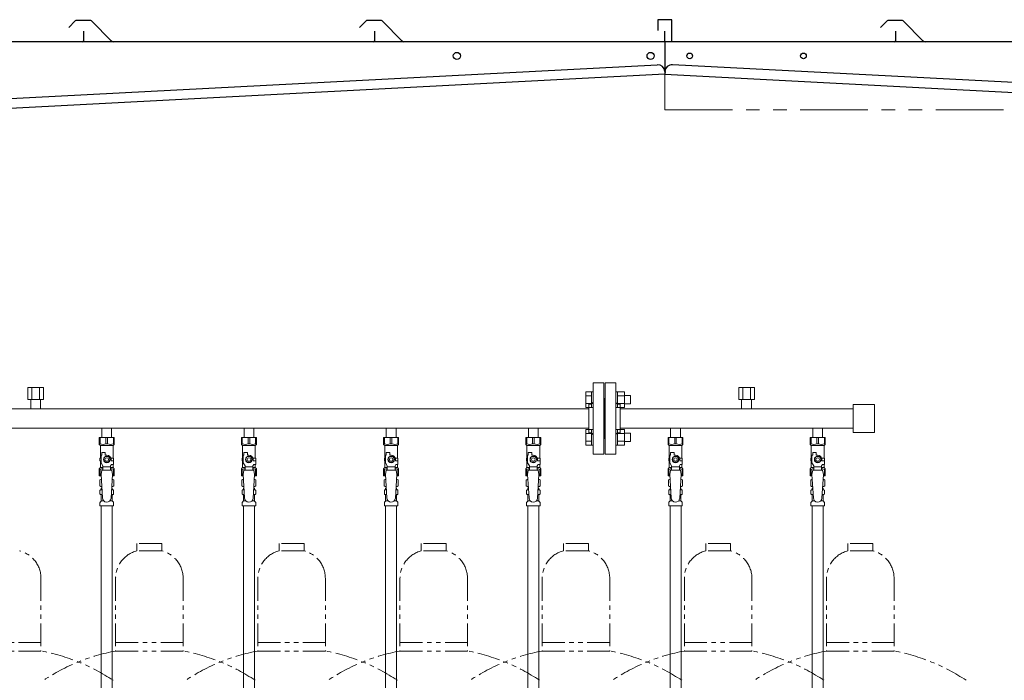
# Model space of a CAD drawing. Units: millimetres. Extents: x 4727 to 13613, y 7374 to 12431.
# Drawn here: x 8880 to 10265, y 8606 to 9535 of the extents above; entities that cross this region are included whole.
import ezdxf

# ---------------------------------------------------------------- set-up
doc = ezdxf.new("R2010")
doc.units = ezdxf.units.MM
doc.linetypes.add('PHANTOM', pattern=[63.5, 31.75, -6.35, 6.35, -6.35, 6.35, -6.35])
doc.linetypes.add('実線', pattern=[0])
for name, color, linetype in [('CSLAYER17', 7, 'Continuous'), ('NoLayerName_009', 7, 'Continuous'), ('NoLayerName_010', 7, 'Continuous'), ('ガス管', 7, 'Continuous')]:
    doc.layers.add(name, color=color, linetype=linetype)
doc.layers.add('ガス配管細', color=4, linetype='Continuous', lineweight=20)

msp = doc.modelspace()

# ---------------------------------------------------------------- linework, layer by layer
at = {"color": 7, "linetype": 'Continuous', "lineweight": 25}
for p, q in [((8958.2, 9533.1), (8949.1, 9524)), ((8979.1, 9533.9), (8960, 9533.9)), ((8980.9, 9533.1), (9009.1, 9504.9)), ((9367.2, 9533.1), (9358.1, 9524)), ((9388.1, 9533.9), (9369, 9533.9)), ((9389.9, 9533.1), (9418.1, 9504.9)), ((9797.5, 9534.9), (9777.5, 9534.9)), ((9777.5, 9534.9), (9777.5, 9519.9)), ((9797.5, 9503.9), (9797.5, 9534.9)), ((10100.2, 9533.1), (10091.1, 9524)), ((10121.1, 9533.9), (10102, 9533.9)), ((10122.9, 9533.1), (10151.1, 9504.9)), ((8970.5, 9503.9), (8970.5, 9518.9)), ((9379.5, 9503.9), (9379.5, 9518.9)), ((9787.5, 9503.9), (9787.5, 9518.9)), ((10112.5, 9505.9), (10112.5, 9518.9)), ((9802.5, 9503.9), (7337.5, 9503.9)), ((10802.5, 9503.9), (9787.5, 9503.9)), ((9787.5, 9503.9), (9787.5, 9458.1)), ((8571.8, 9408.4), (9776.8, 9471.5)), ((9787.3, 9462.1), (9787.5, 9458.1)), ((9787.8, 9462.1), (9787.5, 9458.1)), ((10793.3, 9419.4), (9798.3, 9471.5)), ((9787.5, 9458.1), (8562.5, 9393.9)), ((9787.5, 9458.1), (10802.5, 9404.9))]:
    msp.add_line(p, q, dxfattribs=at)
at = {"color": 7, "linetype": 'PHANTOM', "lineweight": 9, "ltscale": 3}
for q in [(9787.5, 9458.1), (10287.5, 9407.9)]:
    msp.add_line((9787.5, 9407.9), q, dxfattribs=at)
at = {"color": 3, "linetype": 'Continuous', "lineweight": 9}
for p, q in [((9676.2, 8989.4), (9676.2, 9011.4)), ((9676.2, 9011.4), (9684.2, 9011.4)), ((9676.2, 9005.9), (9684.2, 9005.9)), ((9684.2, 8989.4), (9684.2, 9011.4)), ((9684.2, 9011.4), (9686.5, 9011.4)), ((9686.5, 9011.4), (9686.5, 8989.4)), ((9720.8, 9011.4), (9718.5, 9011.4)), ((9718.5, 9011.4), (9718.5, 8989.4)), ((9720.8, 8989.4), (9720.8, 9011.4)), ((9730.8, 9011.4), (9720.8, 9011.4)), ((9730.8, 9005.9), (9720.8, 9005.9)), ((9730.8, 8989.4), (9730.8, 9011.4)), ((9739.2, 9006.4), (9730.8, 9006.4)), ((9739.2, 8994.4), (9739.2, 9006.4)), ((9676.2, 8994.9), (9684.2, 8994.9)), ((9676.2, 8989.4), (9684.2, 8989.4)), ((9684.2, 8989.4), (9686.5, 8989.4)), ((9720.8, 8989.4), (9718.5, 8989.4)), ((9730.8, 8994.9), (9720.8, 8994.9)), ((9730.8, 8989.4), (9720.8, 8989.4)), ((9739.2, 8994.4), (9730.8, 8994.4)), ((9676.2, 8936.4), (9676.2, 8958.3)), ((9676.2, 8958.3), (9684.2, 8958.3)), ((9676.2, 8952.8), (9684.2, 8952.8)), ((9684.2, 8936.4), (9684.2, 8958.4)), ((9684.2, 8958.4), (9686.5, 8958.4)), ((9686.5, 8958.4), (9686.5, 8936.4)), ((9720.8, 8958.4), (9718.5, 8958.4)), ((9718.5, 8958.4), (9718.5, 8936.4)), ((9720.8, 8936.4), (9720.8, 8958.4)), ((9730.8, 8958.3), (9720.8, 8958.3)), ((9730.8, 8952.8), (9720.8, 8952.8)), ((9730.8, 8936.4), (9730.8, 8958.4)), ((9739.2, 8953.4), (9730.8, 8953.4)), ((9739.2, 8941.4), (9739.2, 8953.4)), ((9676.2, 8941.9), (9684.2, 8941.9)), ((9676.2, 8936.4), (9684.2, 8936.4)), ((9684.2, 8936.4), (9686.5, 8936.4)), ((9720.8, 8936.4), (9718.5, 8936.4)), ((9730.8, 8941.9), (9720.8, 8941.9)), ((9730.8, 8936.4), (9720.8, 8936.4)), ((9739.2, 8941.4), (9730.8, 8941.4))]:
    msp.add_line(p, q, dxfattribs=at)
at = {"color": 3, "lineweight": 9}
for p, q in [((8994.1, 8873.6), (8995.9, 8873.6)), ((8994.1, 8867), (8996.3, 8867)), ((9008.8, 8867), (9011, 8867)), ((9009.2, 8873.6), (9011, 8873.6)), ((9194.1, 8873.6), (9195.9, 8873.6)), ((9194.1, 8867), (9196.3, 8867)), ((9208.8, 8867), (9211, 8867)), ((9209.2, 8873.6), (9211, 8873.6)), ((9394.1, 8873.6), (9395.9, 8873.6)), ((9394.1, 8867), (9396.3, 8867)), ((9408.8, 8867), (9411, 8867)), ((9409.2, 8873.6), (9411, 8873.6)), ((9594.1, 8873.6), (9595.9, 8873.6)), ((9594.1, 8867), (9596.3, 8867)), ((9608.8, 8867), (9611, 8867)), ((9609.2, 8873.6), (9611, 8873.6)), ((9794.1, 8873.6), (9795.9, 8873.6)), ((9794.1, 8867), (9796.3, 8867)), ((9808.8, 8867), (9811, 8867)), ((9809.2, 8873.6), (9811, 8873.6)), ((9994.1, 8873.6), (9995.9, 8873.6)), ((9994.1, 8867), (9996.3, 8867)), ((10008.8, 8867), (10011, 8867)), ((10009.2, 8873.6), (10011, 8873.6)), ((8994.8, 8858.2), (8998.2, 8858.2)), ((9006.9, 8858.2), (9010.2, 8858.2)), ((9194.8, 8858.2), (9198.2, 8858.2)), ((9206.9, 8858.2), (9210.2, 8858.2)), ((9394.8, 8858.2), (9398.2, 8858.2)), ((9406.9, 8858.2), (9410.2, 8858.2)), ((9594.8, 8858.2), (9598.2, 8858.2)), ((9606.9, 8858.2), (9610.2, 8858.2)), ((9794.8, 8858.2), (9798.2, 8858.2)), ((9806.9, 8858.2), (9810.2, 8858.2)), ((9994.8, 8858.2), (9998.2, 8858.2)), ((10006.9, 8858.2), (10010.2, 8858.2))]:
    msp.add_line(p, q, dxfattribs=at)
at = {"color": 7, "linetype": 'Continuous', "lineweight": 25}
for centre, radius in [((9495, 9483.9), 5), ((9767.5, 9483.9), 5), ((9822.5, 9483.9), 4), ((9982.5, 9483.9), 4)]:
    msp.add_circle(centre, radius, dxfattribs=at)
for centre, radius, start, end in [((8960, 9531.4), 2.5, 90, 135), ((8979.1, 9531.4), 2.5, 45, 90), ((9369, 9531.4), 2.5, 90, 135), ((9388.1, 9531.4), 2.5, 45, 90), ((10102, 9531.4), 2.5, 90, 135), ((10121.1, 9531.4), 2.5, 45, 90), ((8968.5, 9505.9), 2, 270, 0), ((9011.6, 9507.4), 3.5, 225, 270), ((9377.5, 9505.9), 2, 270, 0), ((9420.6, 9507.4), 3.5, 225, 270), ((10110.5, 9505.9), 2, 270, 0), ((10153.6, 9507.4), 3.5, 225, 270), ((9777.4, 9461.5), 10, 3, 93), ((9797.7, 9461.5), 10, 87, 177)]:
    msp.add_arc(centre, radius, start, end, dxfattribs=at)
at = {"layer": 'CSLAYER17', "color": 3, "lineweight": 9}
for p, q in [((8992, 8947.3), (9013, 8947.3)), ((8992, 8937.3), (8992, 8947.3)), ((8993.2, 8938.3), (8993.2, 8947.3)), ((9001.4, 8938.3), (9001.4, 8947.3)), ((9003.7, 8938.3), (9003.7, 8947.3)), ((9011.9, 8938.3), (9011.9, 8947.3)), ((9013, 8937.3), (9013, 8947.3)), ((9192, 8947.3), (9213, 8947.3)), ((9192, 8937.3), (9192, 8947.3)), ((9193.2, 8938.3), (9193.2, 8947.3)), ((9201.4, 8938.3), (9201.4, 8947.3)), ((9203.7, 8938.3), (9203.7, 8947.3)), ((9211.9, 8938.3), (9211.9, 8947.3)), ((9213, 8937.3), (9213, 8947.3)), ((9392, 8947.3), (9413, 8947.3)), ((9392, 8937.3), (9392, 8947.3)), ((9393.2, 8938.3), (9393.2, 8947.3)), ((9401.4, 8938.3), (9401.4, 8947.3)), ((9403.7, 8938.3), (9403.7, 8947.3)), ((9411.9, 8938.3), (9411.9, 8947.3)), ((9413, 8937.3), (9413, 8947.3)), ((9592, 8947.3), (9613, 8947.3)), ((9592, 8937.3), (9592, 8947.3)), ((9593.2, 8938.3), (9593.2, 8947.3)), ((9601.4, 8938.3), (9601.4, 8947.3)), ((9603.7, 8938.3), (9603.7, 8947.3)), ((9611.9, 8938.3), (9611.9, 8947.3)), ((9613, 8937.3), (9613, 8947.3)), ((9792, 8947.3), (9813, 8947.3)), ((9792, 8937.3), (9792, 8947.3)), ((9793.2, 8938.3), (9793.2, 8947.3)), ((9801.4, 8938.3), (9801.4, 8947.3)), ((9803.7, 8938.3), (9803.7, 8947.3)), ((9811.9, 8938.3), (9811.9, 8947.3)), ((9813, 8937.3), (9813, 8947.3)), ((9992, 8947.3), (10013, 8947.3)), ((9992, 8937.3), (9992, 8947.3)), ((9993.2, 8938.3), (9993.2, 8947.3)), ((10001.4, 8938.3), (10001.4, 8947.3)), ((10003.7, 8938.3), (10003.7, 8947.3)), ((10011.9, 8938.3), (10011.9, 8947.3)), ((10013, 8937.3), (10013, 8947.3)), ((8993.2, 8938.3), (8992, 8938.3)), ((8992, 8937.3), (8993.5, 8935.8)), ((8993.5, 8918.3), (8993.5, 8935.8)), ((8993.5, 8935.8), (9011.5, 8935.8)), ((9001.4, 8938.3), (9003.7, 8938.3)), ((9013, 8937.3), (9011.5, 8935.8)), ((9011.5, 8918.3), (9011.5, 8935.8)), ((9011.9, 8938.3), (9013, 8938.3)), ((9193.2, 8938.3), (9192, 8938.3)), ((9192, 8937.3), (9193.5, 8935.8)), ((9193.5, 8918.3), (9193.5, 8935.8)), ((9193.5, 8935.8), (9211.5, 8935.8)), ((9201.4, 8938.3), (9203.7, 8938.3)), ((9213, 8937.3), (9211.5, 8935.8)), ((9211.5, 8918.3), (9211.5, 8935.8)), ((9211.9, 8938.3), (9213, 8938.3)), ((9393.2, 8938.3), (9392, 8938.3)), ((9392, 8937.3), (9393.5, 8935.8)), ((9393.5, 8918.3), (9393.5, 8935.8)), ((9393.5, 8935.8), (9411.5, 8935.8)), ((9401.4, 8938.3), (9403.7, 8938.3)), ((9413, 8937.3), (9411.5, 8935.8)), ((9411.5, 8918.3), (9411.5, 8935.8)), ((9411.9, 8938.3), (9413, 8938.3)), ((9593.2, 8938.3), (9592, 8938.3)), ((9592, 8937.3), (9593.5, 8935.8)), ((9593.5, 8918.3), (9593.5, 8935.8)), ((9593.5, 8935.8), (9611.5, 8935.8)), ((9601.4, 8938.3), (9603.7, 8938.3)), ((9613, 8937.3), (9611.5, 8935.8)), ((9611.5, 8918.3), (9611.5, 8935.8)), ((9611.9, 8938.3), (9613, 8938.3)), ((9793.2, 8938.3), (9792, 8938.3)), ((9792, 8937.3), (9793.5, 8935.8)), ((9793.5, 8918.3), (9793.5, 8935.8)), ((9793.5, 8935.8), (9811.5, 8935.8)), ((9801.4, 8938.3), (9803.7, 8938.3)), ((9813, 8937.3), (9811.5, 8935.8)), ((9811.5, 8918.3), (9811.5, 8935.8)), ((9811.9, 8938.3), (9813, 8938.3)), ((9993.2, 8938.3), (9992, 8938.3)), ((9992, 8937.3), (9993.5, 8935.8)), ((9993.5, 8918.3), (9993.5, 8935.8)), ((9993.5, 8935.8), (10011.5, 8935.8)), ((10001.4, 8938.3), (10003.7, 8938.3)), ((10013, 8937.3), (10011.5, 8935.8)), ((10011.5, 8918.3), (10011.5, 8935.8)), ((10011.9, 8938.3), (10013, 8938.3)), ((8994.5, 8911.5), (8994.5, 8922.3)), ((8995.5, 8922.3), (8994.5, 8922.3)), ((8995.5, 8922.3), (8995.5, 8925.9)), ((8995.5, 8925.9), (9000.5, 8925.9)), ((9000.2, 8920.3), (8997.9, 8916.3)), ((9004.9, 8920.3), (9000.2, 8920.3)), ((9000.5, 8922.3), (9000.5, 8925.9)), ((9002.5, 8922.3), (9000.5, 8922.3)), ((9007.2, 8916.3), (9004.9, 8920.3)), ((9194.5, 8911.5), (9194.5, 8922.3)), ((9195.5, 8922.3), (9194.5, 8922.3)), ((9195.5, 8922.3), (9195.5, 8925.9)), ((9195.5, 8925.9), (9200.5, 8925.9)), ((9200.2, 8920.3), (9197.9, 8916.3)), ((9204.9, 8920.3), (9200.2, 8920.3)), ((9200.5, 8922.3), (9200.5, 8925.9)), ((9202.5, 8922.3), (9200.5, 8922.3)), ((9207.2, 8916.3), (9204.9, 8920.3)), ((9394.5, 8911.5), (9394.5, 8922.3)), ((9395.5, 8922.3), (9394.5, 8922.3)), ((9395.5, 8922.3), (9395.5, 8925.9)), ((9395.5, 8925.9), (9400.5, 8925.9)), ((9400.2, 8920.3), (9397.9, 8916.3)), ((9404.9, 8920.3), (9400.2, 8920.3)), ((9400.5, 8922.3), (9400.5, 8925.9)), ((9402.5, 8922.3), (9400.5, 8922.3)), ((9407.2, 8916.3), (9404.9, 8920.3)), ((9594.5, 8911.5), (9594.5, 8922.3)), ((9595.5, 8922.3), (9594.5, 8922.3)), ((9595.5, 8922.3), (9595.5, 8925.9)), ((9595.5, 8925.9), (9600.5, 8925.9)), ((9600.2, 8920.3), (9597.9, 8916.3)), ((9604.9, 8920.3), (9600.2, 8920.3)), ((9600.5, 8922.3), (9600.5, 8925.9)), ((9602.5, 8922.3), (9600.5, 8922.3)), ((9607.2, 8916.3), (9604.9, 8920.3)), ((9794.5, 8911.5), (9794.5, 8922.3)), ((9795.5, 8922.3), (9794.5, 8922.3)), ((9795.5, 8922.3), (9795.5, 8925.9)), ((9795.5, 8925.9), (9800.5, 8925.9)), ((9800.2, 8920.3), (9797.9, 8916.3)), ((9804.9, 8920.3), (9800.2, 8920.3)), ((9800.5, 8922.3), (9800.5, 8925.9)), ((9802.5, 8922.3), (9800.5, 8922.3)), ((9807.2, 8916.3), (9804.9, 8920.3)), ((9994.5, 8911.5), (9994.5, 8922.3)), ((9995.5, 8922.3), (9994.5, 8922.3)), ((9995.5, 8922.3), (9995.5, 8925.9)), ((9995.5, 8925.9), (10000.5, 8925.9)), ((10000.2, 8920.3), (9997.9, 8916.3)), ((10004.9, 8920.3), (10000.2, 8920.3)), ((10000.5, 8922.3), (10000.5, 8925.9)), ((10002.5, 8922.3), (10000.5, 8922.3)), ((10007.2, 8916.3), (10004.9, 8920.3)), ((8994.5, 8918.3), (8993, 8918.3)), ((8993, 8918.3), (8993, 8914.3)), ((8993, 8914.3), (8994.5, 8914.3)), ((8993.5, 8904.8), (8993.5, 8914.3)), ((8997, 8907.2), (8994.5, 8911.5)), ((8997, 8901.3), (8997, 8907.2)), ((9008, 8906.1), (8997, 8906.1)), ((8997.9, 8916.3), (9000.2, 8912.3)), ((9000.2, 8912.3), (9004.9, 8912.3)), ((9004.9, 8912.3), (9007.2, 8916.3)), ((9008, 8907.2), (9009.2, 8909.3)), ((9008, 8901.3), (9008, 8907.2)), ((9008.2, 8918.3), (9012, 8918.3)), ((9008.5, 8916.3), (9008.5, 8914.3)), ((9012.1, 8914.3), (9008.5, 8914.3)), ((9012.1, 8909.3), (9009.2, 8909.3)), ((9011.5, 8904.8), (9011.5, 8909.3)), ((9012, 8918.3), (9012, 8914.3)), ((9012, 8918.3), (9012, 8914.3)), ((9012.1, 8909.3), (9012.1, 8914.3)), ((9194.5, 8918.3), (9193, 8918.3)), ((9193, 8918.3), (9193, 8914.3)), ((9193, 8914.3), (9194.5, 8914.3)), ((9193.5, 8904.8), (9193.5, 8914.3)), ((9197, 8907.2), (9194.5, 8911.5)), ((9197, 8901.3), (9197, 8907.2)), ((9208, 8906.1), (9197, 8906.1)), ((9197.9, 8916.3), (9200.2, 8912.3)), ((9200.2, 8912.3), (9204.9, 8912.3)), ((9204.9, 8912.3), (9207.2, 8916.3)), ((9208, 8907.2), (9209.2, 8909.3)), ((9208, 8901.3), (9208, 8907.2)), ((9208.2, 8918.3), (9212, 8918.3)), ((9208.5, 8916.3), (9208.5, 8914.3)), ((9212.1, 8914.3), (9208.5, 8914.3)), ((9212.1, 8909.3), (9209.2, 8909.3)), ((9211.5, 8904.8), (9211.5, 8909.3)), ((9212, 8918.3), (9212, 8914.3)), ((9212, 8918.3), (9212, 8914.3)), ((9212.1, 8909.3), (9212.1, 8914.3)), ((9394.5, 8918.3), (9393, 8918.3)), ((9393, 8918.3), (9393, 8914.3)), ((9393, 8914.3), (9394.5, 8914.3)), ((9393.5, 8904.8), (9393.5, 8914.3)), ((9397, 8907.2), (9394.5, 8911.5)), ((9397, 8901.3), (9397, 8907.2)), ((9408, 8906.1), (9397, 8906.1)), ((9397.9, 8916.3), (9400.2, 8912.3)), ((9400.2, 8912.3), (9404.9, 8912.3)), ((9404.9, 8912.3), (9407.2, 8916.3)), ((9408, 8907.2), (9409.2, 8909.3)), ((9408, 8901.3), (9408, 8907.2)), ((9408.2, 8918.3), (9412, 8918.3)), ((9408.5, 8916.3), (9408.5, 8914.3)), ((9412.1, 8914.3), (9408.5, 8914.3)), ((9412.1, 8909.3), (9409.2, 8909.3)), ((9411.5, 8904.8), (9411.5, 8909.3)), ((9412, 8918.3), (9412, 8914.3)), ((9412, 8918.3), (9412, 8914.3)), ((9412.1, 8909.3), (9412.1, 8914.3)), ((9594.5, 8918.3), (9593, 8918.3)), ((9593, 8918.3), (9593, 8914.3)), ((9593, 8914.3), (9594.5, 8914.3)), ((9593.5, 8904.8), (9593.5, 8914.3)), ((9597, 8907.2), (9594.5, 8911.5)), ((9597, 8901.3), (9597, 8907.2)), ((9608, 8906.1), (9597, 8906.1)), ((9597.9, 8916.3), (9600.2, 8912.3)), ((9600.2, 8912.3), (9604.9, 8912.3)), ((9604.9, 8912.3), (9607.2, 8916.3)), ((9608, 8907.2), (9609.2, 8909.3)), ((9608, 8901.3), (9608, 8907.2)), ((9608.2, 8918.3), (9612, 8918.3)), ((9608.5, 8916.3), (9608.5, 8914.3)), ((9612.1, 8914.3), (9608.5, 8914.3)), ((9612.1, 8909.3), (9609.2, 8909.3)), ((9611.5, 8904.8), (9611.5, 8909.3)), ((9612, 8918.3), (9612, 8914.3)), ((9612, 8918.3), (9612, 8914.3)), ((9612.1, 8909.3), (9612.1, 8914.3)), ((9794.5, 8918.3), (9793, 8918.3)), ((9793, 8918.3), (9793, 8914.3)), ((9793, 8914.3), (9794.5, 8914.3)), ((9793.5, 8904.8), (9793.5, 8914.3)), ((9797, 8907.2), (9794.5, 8911.5)), ((9797, 8901.3), (9797, 8907.2)), ((9808, 8906.1), (9797, 8906.1)), ((9797.9, 8916.3), (9800.2, 8912.3)), ((9800.2, 8912.3), (9804.9, 8912.3)), ((9804.9, 8912.3), (9807.2, 8916.3)), ((9808, 8907.2), (9809.2, 8909.3)), ((9808, 8901.3), (9808, 8907.2)), ((9808.2, 8918.3), (9812, 8918.3)), ((9808.5, 8916.3), (9808.5, 8914.3)), ((9812.1, 8914.3), (9808.5, 8914.3)), ((9812.1, 8909.3), (9809.2, 8909.3)), ((9811.5, 8904.8), (9811.5, 8909.3)), ((9812, 8918.3), (9812, 8914.3)), ((9812, 8918.3), (9812, 8914.3)), ((9812.1, 8909.3), (9812.1, 8914.3)), ((9994.5, 8918.3), (9993, 8918.3)), ((9993, 8918.3), (9993, 8914.3)), ((9993, 8914.3), (9994.5, 8914.3)), ((9993.5, 8904.8), (9993.5, 8914.3)), ((9997, 8907.2), (9994.5, 8911.5)), ((9997, 8901.3), (9997, 8907.2)), ((10008, 8906.1), (9997, 8906.1)), ((9997.9, 8916.3), (10000.2, 8912.3)), ((10000.2, 8912.3), (10004.9, 8912.3)), ((10004.9, 8912.3), (10007.2, 8916.3)), ((10008, 8907.2), (10009.2, 8909.3)), ((10008, 8901.3), (10008, 8907.2)), ((10008.2, 8918.3), (10012, 8918.3)), ((10008.5, 8916.3), (10008.5, 8914.3)), ((10012.1, 8914.3), (10008.5, 8914.3)), ((10012.1, 8909.3), (10009.2, 8909.3)), ((10011.5, 8904.8), (10011.5, 8909.3)), ((10012, 8918.3), (10012, 8914.3)), ((10012, 8918.3), (10012, 8914.3)), ((10012.1, 8909.3), (10012.1, 8914.3)), ((8992, 8903.3), (8993.5, 8904.8)), ((8992, 8903.3), (8992, 8893.3)), ((8993.2, 8902.3), (8992, 8902.3)), ((8992, 8893.3), (8994.7, 8893.3)), ((8993.2, 8902.3), (8993.2, 8893.3)), ((8993.5, 8904.8), (8997, 8904.8)), ((8995.5, 8901.3), (8994.5, 8895.1)), ((8994.5, 8895.1), (8996.5, 8862.3)), ((9009.5, 8901.3), (8995.5, 8901.3)), ((9008, 8904.8), (9011.5, 8904.8)), ((9010.5, 8895.1), (9008.5, 8861.9)), ((9009.5, 8901.3), (9010.5, 8895.1)), ((9010.4, 8893.3), (9013, 8893.3)), ((9013, 8903.3), (9011.5, 8904.8)), ((9011.9, 8902.3), (9011.9, 8893.3)), ((9011.9, 8902.3), (9013, 8902.3)), ((9013, 8903.3), (9013, 8893.3)), ((9192, 8903.3), (9193.5, 8904.8)), ((9192, 8903.3), (9192, 8893.3)), ((9193.2, 8902.3), (9192, 8902.3)), ((9192, 8893.3), (9194.7, 8893.3)), ((9193.2, 8902.3), (9193.2, 8893.3)), ((9193.5, 8904.8), (9197, 8904.8)), ((9195.5, 8901.3), (9194.5, 8895.1)), ((9194.5, 8895.1), (9196.5, 8862.3)), ((9209.5, 8901.3), (9195.5, 8901.3)), ((9208, 8904.8), (9211.5, 8904.8)), ((9210.5, 8895.1), (9208.5, 8861.9)), ((9209.5, 8901.3), (9210.5, 8895.1)), ((9210.4, 8893.3), (9213, 8893.3)), ((9213, 8903.3), (9211.5, 8904.8)), ((9211.9, 8902.3), (9211.9, 8893.3)), ((9211.9, 8902.3), (9213, 8902.3)), ((9213, 8903.3), (9213, 8893.3)), ((9392, 8903.3), (9393.5, 8904.8)), ((9392, 8903.3), (9392, 8893.3)), ((9393.2, 8902.3), (9392, 8902.3)), ((9392, 8893.3), (9394.7, 8893.3)), ((9393.2, 8902.3), (9393.2, 8893.3)), ((9393.5, 8904.8), (9397, 8904.8)), ((9395.5, 8901.3), (9394.5, 8895.1)), ((9394.5, 8895.1), (9396.5, 8862.3)), ((9409.5, 8901.3), (9395.5, 8901.3)), ((9408, 8904.8), (9411.5, 8904.8)), ((9410.5, 8895.1), (9408.5, 8861.9)), ((9409.5, 8901.3), (9410.5, 8895.1)), ((9410.4, 8893.3), (9413, 8893.3)), ((9413, 8903.3), (9411.5, 8904.8)), ((9411.9, 8902.3), (9411.9, 8893.3)), ((9411.9, 8902.3), (9413, 8902.3)), ((9413, 8903.3), (9413, 8893.3)), ((9592, 8903.3), (9593.5, 8904.8)), ((9592, 8903.3), (9592, 8893.3)), ((9593.2, 8902.3), (9592, 8902.3)), ((9592, 8893.3), (9594.7, 8893.3)), ((9593.2, 8902.3), (9593.2, 8893.3)), ((9593.5, 8904.8), (9597, 8904.8)), ((9595.5, 8901.3), (9594.5, 8895.1)), ((9594.5, 8895.1), (9596.5, 8862.3)), ((9609.5, 8901.3), (9595.5, 8901.3)), ((9608, 8904.8), (9611.5, 8904.8)), ((9610.5, 8895.1), (9608.5, 8861.9)), ((9609.5, 8901.3), (9610.5, 8895.1)), ((9610.4, 8893.3), (9613, 8893.3)), ((9613, 8903.3), (9611.5, 8904.8)), ((9611.9, 8902.3), (9611.9, 8893.3)), ((9611.9, 8902.3), (9613, 8902.3)), ((9613, 8903.3), (9613, 8893.3)), ((9792, 8903.3), (9793.5, 8904.8)), ((9792, 8903.3), (9792, 8893.3)), ((9793.2, 8902.3), (9792, 8902.3)), ((9792, 8893.3), (9794.7, 8893.3)), ((9793.2, 8902.3), (9793.2, 8893.3)), ((9793.5, 8904.8), (9797, 8904.8)), ((9795.5, 8901.3), (9794.5, 8895.1)), ((9794.5, 8895.1), (9796.5, 8862.3)), ((9809.5, 8901.3), (9795.5, 8901.3)), ((9808, 8904.8), (9811.5, 8904.8)), ((9810.5, 8895.1), (9808.5, 8861.9)), ((9809.5, 8901.3), (9810.5, 8895.1)), ((9810.4, 8893.3), (9813, 8893.3)), ((9813, 8903.3), (9811.5, 8904.8)), ((9811.9, 8902.3), (9811.9, 8893.3)), ((9811.9, 8902.3), (9813, 8902.3)), ((9813, 8903.3), (9813, 8893.3)), ((9992, 8903.3), (9993.5, 8904.8)), ((9992, 8903.3), (9992, 8893.3)), ((9993.2, 8902.3), (9992, 8902.3)), ((9992, 8893.3), (9994.7, 8893.3)), ((9993.2, 8902.3), (9993.2, 8893.3)), ((9993.5, 8904.8), (9997, 8904.8)), ((9995.5, 8901.3), (9994.5, 8895.1)), ((9994.5, 8895.1), (9996.5, 8862.3)), ((10009.5, 8901.3), (9995.5, 8901.3)), ((10008, 8904.8), (10011.5, 8904.8)), ((10010.5, 8895.1), (10008.5, 8861.9)), ((10009.5, 8901.3), (10010.5, 8895.1)), ((10010.4, 8893.3), (10013, 8893.3)), ((10013, 8903.3), (10011.5, 8904.8)), ((10011.9, 8902.3), (10011.9, 8893.3)), ((10011.9, 8902.3), (10013, 8902.3)), ((10013, 8903.3), (10013, 8893.3))]:
    msp.add_line(p, q, dxfattribs=at)
for centre, radius in [((9002.5, 8916.3), 4.62), ((9202.5, 8916.3), 4.62), ((9402.5, 8916.3), 4.62), ((9602.5, 8916.3), 4.62), ((9802.5, 8916.3), 4.62), ((10002.5, 8916.3), 4.62), ((9002.5, 8916.3), 2.5), ((9202.5, 8916.3), 2.5), ((9402.5, 8916.3), 2.5), ((9602.5, 8916.3), 2.5), ((9802.5, 8916.3), 2.5), ((10002.5, 8916.3), 2.5)]:
    msp.add_circle(centre, radius, dxfattribs=at)
for centre, radius, start, end in [((8997.3, 8947.2), 9.79, 245.4827, 294.5173), ((9007.8, 8947.2), 9.79, 245.4827, 294.5173), ((9197.3, 8947.2), 9.79, 245.4827, 294.5173), ((9207.8, 8947.2), 9.79, 245.4827, 294.5173), ((9397.3, 8947.2), 9.79, 245.4827, 294.5173), ((9407.8, 8947.2), 9.79, 245.4827, 294.5173), ((9597.3, 8947.2), 9.79, 245.4827, 294.5173), ((9607.8, 8947.2), 9.79, 245.4827, 294.5173), ((9797.3, 8947.2), 9.79, 245.4827, 294.5173), ((9807.8, 8947.2), 9.79, 245.4827, 294.5173), ((9997.3, 8947.2), 9.79, 245.4827, 294.5173), ((10007.8, 8947.2), 9.79, 245.4827, 294.5173), ((9002.5, 8916.3), 6, 0, 90), ((9202.5, 8916.3), 6, 0, 90), ((9402.5, 8916.3), 6, 0, 90), ((9602.5, 8916.3), 6, 0, 90), ((9802.5, 8916.3), 6, 0, 90), ((10002.5, 8916.3), 6, 0, 90), ((8997.3, 8893.4), 9.79, 91.4635, 114.5173), ((9007.8, 8893.4), 9.79, 65.4827, 88.5365), ((9197.3, 8893.4), 9.79, 91.4635, 114.5173), ((9207.8, 8893.4), 9.79, 65.4827, 88.5365), ((9397.3, 8893.4), 9.79, 91.4635, 114.5173), ((9407.8, 8893.4), 9.79, 65.4827, 88.5365), ((9597.3, 8893.4), 9.79, 91.4635, 114.5173), ((9607.8, 8893.4), 9.79, 65.4827, 88.5365), ((9797.3, 8893.4), 9.79, 91.4635, 114.5173), ((9807.8, 8893.4), 9.79, 65.4827, 88.5365), ((9997.3, 8893.4), 9.79, 91.4635, 114.5173), ((10007.8, 8893.4), 9.79, 65.4827, 88.5365), ((9002.5, 8862.3), 6, 180, 356.5298), ((9202.5, 8862.3), 6, 180, 356.5298), ((9402.5, 8862.3), 6, 180, 356.5298), ((9602.5, 8862.3), 6, 180, 356.5298), ((9802.5, 8862.3), 6, 180, 356.5298), ((10002.5, 8862.3), 6, 180, 356.5298)]:
    msp.add_arc(centre, radius, start, end, dxfattribs=at)
at = {"layer": 'NoLayerName_009', "color": 3, "linetype": 'Continuous', "lineweight": 9}
for p, q in [((8992.7, 8887.5), (8994, 8888.3)), ((8992.7, 8887.5), (8992.7, 8879)), ((8992.7, 8879), (8994, 8878.3)), ((8994, 8888.3), (8995, 8888.3)), ((8994, 8888.3), (8995, 8888.3)), ((8994, 8878.3), (8995.6, 8878.3)), ((9009.5, 8878.3), (9011, 8878.3)), ((9010.1, 8888.3), (9011, 8888.3)), ((9010.1, 8888.3), (9011, 8888.3)), ((9012.4, 8887.5), (9011, 8888.3)), ((9012.4, 8879), (9011, 8878.3)), ((9012.4, 8887.5), (9012.4, 8879)), ((9192.7, 8887.5), (9194, 8888.3)), ((9192.7, 8887.5), (9192.7, 8879)), ((9192.7, 8879), (9194, 8878.3)), ((9194, 8888.3), (9195, 8888.3)), ((9194, 8888.3), (9195, 8888.3)), ((9194, 8878.3), (9195.6, 8878.3)), ((9209.5, 8878.3), (9211, 8878.3)), ((9210.1, 8888.3), (9211, 8888.3)), ((9210.1, 8888.3), (9211, 8888.3)), ((9212.4, 8887.5), (9211, 8888.3)), ((9212.4, 8879), (9211, 8878.3)), ((9212.4, 8887.5), (9212.4, 8879)), ((9392.7, 8887.5), (9394, 8888.3)), ((9392.7, 8887.5), (9392.7, 8879)), ((9392.7, 8879), (9394, 8878.3)), ((9394, 8888.3), (9395, 8888.3)), ((9394, 8888.3), (9395, 8888.3)), ((9394, 8878.3), (9395.6, 8878.3)), ((9409.5, 8878.3), (9411, 8878.3)), ((9410.1, 8888.3), (9411, 8888.3)), ((9410.1, 8888.3), (9411, 8888.3)), ((9412.4, 8887.5), (9411, 8888.3)), ((9412.4, 8879), (9411, 8878.3)), ((9412.4, 8887.5), (9412.4, 8879)), ((9592.7, 8887.5), (9594, 8888.3)), ((9592.7, 8887.5), (9592.7, 8879)), ((9592.7, 8879), (9594, 8878.3)), ((9594, 8888.3), (9595, 8888.3)), ((9594, 8888.3), (9595, 8888.3)), ((9594, 8878.3), (9595.6, 8878.3)), ((9609.5, 8878.3), (9611, 8878.3)), ((9610.1, 8888.3), (9611, 8888.3)), ((9610.1, 8888.3), (9611, 8888.3)), ((9612.4, 8887.5), (9611, 8888.3)), ((9612.4, 8879), (9611, 8878.3)), ((9612.4, 8887.5), (9612.4, 8879)), ((9792.7, 8887.5), (9794, 8888.3)), ((9792.7, 8887.5), (9792.7, 8879)), ((9792.7, 8879), (9794, 8878.3)), ((9794, 8888.3), (9795, 8888.3)), ((9794, 8888.3), (9795, 8888.3)), ((9794, 8878.3), (9795.6, 8878.3)), ((9809.5, 8878.3), (9811, 8878.3)), ((9810.1, 8888.3), (9811, 8888.3)), ((9810.1, 8888.3), (9811, 8888.3)), ((9812.4, 8887.5), (9811, 8888.3)), ((9812.4, 8879), (9811, 8878.3)), ((9812.4, 8887.5), (9812.4, 8879)), ((9992.7, 8887.5), (9994, 8888.3)), ((9992.7, 8887.5), (9992.7, 8879)), ((9992.7, 8879), (9994, 8878.3)), ((9994, 8888.3), (9995, 8888.3)), ((9994, 8888.3), (9995, 8888.3)), ((9994, 8878.3), (9995.6, 8878.3)), ((10009.5, 8878.3), (10011, 8878.3)), ((10010.1, 8888.3), (10011, 8888.3)), ((10010.1, 8888.3), (10011, 8888.3)), ((10012.4, 8887.5), (10011, 8888.3)), ((10012.4, 8879), (10011, 8878.3)), ((10012.4, 8887.5), (10012.4, 8879)), ((8993, 8868), (8993, 8872.5)), ((8993.7, 8873.5), (8994.1, 8873.6)), ((8993.7, 8867.1), (8994.1, 8867)), ((8994.8, 8874.5), (8994.8, 8875.3)), ((8994.8, 8858.2), (8994.8, 8866)), ((8995.5, 8877.8), (8995.5, 8876.3)), ((8995.5, 8876.3), (8995.7, 8876.3)), ((9009.4, 8876.3), (9009.5, 8876.3)), ((9009.5, 8877.8), (9009.5, 8876.3)), ((9010.2, 8874.5), (9010.2, 8875.3)), ((9010.2, 8858.2), (9010.2, 8866)), ((9011.4, 8873.5), (9011, 8873.6)), ((9011.4, 8867.1), (9011, 8867)), ((9012.1, 8868), (9012.1, 8872.5)), ((9193, 8868), (9193, 8872.5)), ((9193.7, 8873.5), (9194.1, 8873.6)), ((9193.7, 8867.1), (9194.1, 8867)), ((9194.8, 8874.5), (9194.8, 8875.3)), ((9194.8, 8858.2), (9194.8, 8866)), ((9195.5, 8877.8), (9195.5, 8876.3)), ((9195.5, 8876.3), (9195.7, 8876.3)), ((9209.4, 8876.3), (9209.5, 8876.3)), ((9209.5, 8877.8), (9209.5, 8876.3)), ((9210.2, 8874.5), (9210.2, 8875.3)), ((9210.2, 8858.2), (9210.2, 8866)), ((9211.4, 8873.5), (9211, 8873.6)), ((9211.4, 8867.1), (9211, 8867)), ((9212.1, 8868), (9212.1, 8872.5)), ((9393, 8868), (9393, 8872.5)), ((9393.7, 8873.5), (9394.1, 8873.6)), ((9393.7, 8867.1), (9394.1, 8867)), ((9394.8, 8874.5), (9394.8, 8875.3)), ((9394.8, 8858.2), (9394.8, 8866)), ((9395.5, 8877.8), (9395.5, 8876.3)), ((9395.5, 8876.3), (9395.7, 8876.3)), ((9409.4, 8876.3), (9409.5, 8876.3)), ((9409.5, 8877.8), (9409.5, 8876.3)), ((9410.2, 8874.5), (9410.2, 8875.3)), ((9410.2, 8858.2), (9410.2, 8866)), ((9411.4, 8873.5), (9411, 8873.6)), ((9411.4, 8867.1), (9411, 8867)), ((9412.1, 8868), (9412.1, 8872.5)), ((9593, 8868), (9593, 8872.5)), ((9593.7, 8873.5), (9594.1, 8873.6)), ((9593.7, 8867.1), (9594.1, 8867)), ((9594.8, 8874.5), (9594.8, 8875.3)), ((9594.8, 8858.2), (9594.8, 8866)), ((9595.5, 8877.8), (9595.5, 8876.3)), ((9595.5, 8876.3), (9595.7, 8876.3)), ((9609.4, 8876.3), (9609.5, 8876.3)), ((9609.5, 8877.8), (9609.5, 8876.3)), ((9610.2, 8874.5), (9610.2, 8875.3)), ((9610.2, 8858.2), (9610.2, 8866)), ((9611.4, 8873.5), (9611, 8873.6)), ((9611.4, 8867.1), (9611, 8867)), ((9612.1, 8868), (9612.1, 8872.5)), ((9793, 8868), (9793, 8872.5)), ((9793.7, 8873.5), (9794.1, 8873.6)), ((9793.7, 8867.1), (9794.1, 8867)), ((9794.8, 8874.5), (9794.8, 8875.3)), ((9794.8, 8858.2), (9794.8, 8866)), ((9795.5, 8877.8), (9795.5, 8876.3)), ((9795.5, 8876.3), (9795.7, 8876.3)), ((9809.4, 8876.3), (9809.5, 8876.3)), ((9809.5, 8877.8), (9809.5, 8876.3)), ((9810.2, 8874.5), (9810.2, 8875.3)), ((9810.2, 8858.2), (9810.2, 8866)), ((9811.4, 8873.5), (9811, 8873.6)), ((9811.4, 8867.1), (9811, 8867)), ((9812.1, 8868), (9812.1, 8872.5)), ((9993, 8868), (9993, 8872.5)), ((9993.7, 8873.5), (9994.1, 8873.6)), ((9993.7, 8867.1), (9994.1, 8867)), ((9994.8, 8874.5), (9994.8, 8875.3)), ((9994.8, 8858.2), (9994.8, 8866)), ((9995.5, 8877.8), (9995.5, 8876.3)), ((9995.5, 8876.3), (9995.7, 8876.3)), ((10009.4, 8876.3), (10009.5, 8876.3)), ((10009.5, 8877.8), (10009.5, 8876.3)), ((10010.2, 8874.5), (10010.2, 8875.3)), ((10010.2, 8858.2), (10010.2, 8866)), ((10011.4, 8873.5), (10011, 8873.6)), ((10011.4, 8867.1), (10011, 8867)), ((10012.1, 8868), (10012.1, 8872.5)), ((8993, 8851.3), (8993, 8855.5)), ((8993, 8851.3), (9012.1, 8851.3)), ((8993.3, 8856.2), (8994.6, 8857.5)), ((9011.8, 8856.2), (9010.5, 8857.5)), ((9012.1, 8851.3), (9012.1, 8855.5)), ((9193, 8851.3), (9193, 8855.5)), ((9193, 8851.3), (9212.1, 8851.3)), ((9193.3, 8856.2), (9194.6, 8857.5)), ((9211.8, 8856.2), (9210.5, 8857.5)), ((9212.1, 8851.3), (9212.1, 8855.5)), ((9393, 8851.3), (9393, 8855.5)), ((9393, 8851.3), (9412.1, 8851.3)), ((9393.3, 8856.2), (9394.6, 8857.5)), ((9411.8, 8856.2), (9410.5, 8857.5)), ((9412.1, 8851.3), (9412.1, 8855.5)), ((9593, 8851.3), (9593, 8855.5)), ((9593, 8851.3), (9612.1, 8851.3)), ((9593.3, 8856.2), (9594.6, 8857.5)), ((9611.8, 8856.2), (9610.5, 8857.5)), ((9612.1, 8851.3), (9612.1, 8855.5)), ((9793, 8851.3), (9793, 8855.5)), ((9793, 8851.3), (9812.1, 8851.3)), ((9793.3, 8856.2), (9794.6, 8857.5)), ((9811.8, 8856.2), (9810.5, 8857.5)), ((9812.1, 8851.3), (9812.1, 8855.5)), ((9993, 8851.3), (9993, 8855.5)), ((9993, 8851.3), (10012.1, 8851.3)), ((9993.3, 8856.2), (9994.6, 8857.5)), ((10011.8, 8856.2), (10010.5, 8857.5)), ((10012.1, 8851.3), (10012.1, 8855.5))]:
    msp.add_line(p, q, dxfattribs=at)
for centre, radius, start, end in [((8995.2, 8883.9), 4.34, 92.9529, 115.6158), ((8995.2, 8882.6), 4.34, 244.3842, 275.0777), ((8995, 8877.8), 0.5, 360, 90), ((9009.9, 8882.6), 4.34, 264.9966, 295.6158), ((9010, 8877.8), 0.5, 90, 180), ((9009.9, 8883.9), 4.34, 64.3842, 87.017), ((9195.2, 8883.9), 4.34, 92.9529, 115.6158), ((9195.2, 8882.6), 4.34, 244.3842, 275.0777), ((9195, 8877.8), 0.5, 360, 90), ((9209.9, 8882.6), 4.34, 264.9966, 295.6158), ((9210, 8877.8), 0.5, 90, 180), ((9209.9, 8883.9), 4.34, 64.3842, 87.017), ((9395.2, 8883.9), 4.34, 92.9529, 115.6158), ((9395.2, 8882.6), 4.34, 244.3842, 275.0777), ((9395, 8877.8), 0.5, 360, 90), ((9409.9, 8882.6), 4.34, 264.9966, 295.6158), ((9410, 8877.8), 0.5, 90, 180), ((9409.9, 8883.9), 4.34, 64.3842, 87.017), ((9595.2, 8883.9), 4.34, 92.9529, 115.6158), ((9595.2, 8882.6), 4.34, 244.3842, 275.0777), ((9595, 8877.8), 0.5, 360, 90), ((9609.9, 8882.6), 4.34, 264.9966, 295.6158), ((9610, 8877.8), 0.5, 90, 180), ((9609.9, 8883.9), 4.34, 64.3842, 87.017), ((9795.2, 8883.9), 4.34, 92.9529, 115.6158), ((9795.2, 8882.6), 4.34, 244.3842, 275.0777), ((9795, 8877.8), 0.5, 360, 90), ((9809.9, 8882.6), 4.34, 264.9966, 295.6158), ((9810, 8877.8), 0.5, 90, 180), ((9809.9, 8883.9), 4.34, 64.3842, 87.017), ((9995.2, 8883.9), 4.34, 92.9529, 115.6158), ((9995.2, 8882.6), 4.34, 244.3842, 275.0777), ((9995, 8877.8), 0.5, 360, 90), ((10009.9, 8882.6), 4.34, 264.9966, 295.6158), ((10010, 8877.8), 0.5, 90, 180), ((10009.9, 8883.9), 4.34, 64.3842, 87.017), ((8994, 8872.5), 1, 105, 180), ((8994, 8868), 1, 180, 255), ((8993.8, 8874.5), 1, 285, 360), ((8993.8, 8866), 1, 360, 75), ((8995.8, 8875.3), 1, 98.7985, 180), ((8994.9, 8874.6), 0.612, 90, 90.1686), ((9009.2, 8875.3), 1, 360, 80.8383), ((9011.2, 8874.5), 1, 180, 255), ((9011.2, 8866), 1, 105, 180), ((9011.1, 8872.5), 1, 360, 75), ((9011.1, 8868), 1, 285, 360), ((9194, 8872.5), 1, 105, 180), ((9194, 8868), 1, 180, 255), ((9193.8, 8874.5), 1, 285, 360), ((9193.8, 8866), 1, 360, 75), ((9195.8, 8875.3), 1, 98.7985, 180), ((9194.9, 8874.6), 0.612, 90, 90.1686), ((9209.2, 8875.3), 1, 360, 80.8383), ((9211.2, 8874.5), 1, 180, 255), ((9211.2, 8866), 1, 105, 180), ((9211.1, 8872.5), 1, 360, 75), ((9211.1, 8868), 1, 285, 360), ((9394, 8872.5), 1, 105, 180), ((9394, 8868), 1, 180, 255), ((9393.8, 8874.5), 1, 285, 360), ((9393.8, 8866), 1, 360, 75), ((9395.8, 8875.3), 1, 98.7985, 180), ((9394.9, 8874.6), 0.612, 90, 90.1686), ((9409.2, 8875.3), 1, 360, 80.8383), ((9411.2, 8874.5), 1, 180, 255), ((9411.2, 8866), 1, 105, 180), ((9411.1, 8872.5), 1, 360, 75), ((9411.1, 8868), 1, 285, 360), ((9594, 8872.5), 1, 105, 180), ((9594, 8868), 1, 180, 255), ((9593.8, 8874.5), 1, 285, 360), ((9593.8, 8866), 1, 360, 75), ((9595.8, 8875.3), 1, 98.7985, 180), ((9594.9, 8874.6), 0.612, 90, 90.1686), ((9609.2, 8875.3), 1, 360, 80.8383), ((9611.2, 8874.5), 1, 180, 255), ((9611.2, 8866), 1, 105, 180), ((9611.1, 8872.5), 1, 360, 75), ((9611.1, 8868), 1, 285, 360), ((9794, 8872.5), 1, 105, 180), ((9794, 8868), 1, 180, 255), ((9793.8, 8874.5), 1, 285, 360), ((9793.8, 8866), 1, 360, 75), ((9795.8, 8875.3), 1, 98.7985, 180), ((9794.9, 8874.6), 0.612, 90, 90.1686), ((9809.2, 8875.3), 1, 360, 80.8383), ((9811.2, 8874.5), 1, 180, 255), ((9811.2, 8866), 1, 105, 180), ((9811.1, 8872.5), 1, 360, 75), ((9811.1, 8868), 1, 285, 360), ((9994, 8872.5), 1, 105, 180), ((9994, 8868), 1, 180, 255), ((9993.8, 8874.5), 1, 285, 360), ((9993.8, 8866), 1, 360, 75), ((9995.8, 8875.3), 1, 98.7985, 180), ((9994.9, 8874.6), 0.612, 90, 90.1686), ((10009.2, 8875.3), 1, 360, 80.8383), ((10011.2, 8874.5), 1, 180, 255), ((10011.2, 8866), 1, 105, 180), ((10011.1, 8872.5), 1, 360, 75), ((10011.1, 8868), 1, 285, 360), ((8994, 8855.5), 1, 135, 180), ((8993.8, 8858.2), 1, 315, 360), ((9011.2, 8858.2), 1, 180, 225), ((9011.1, 8855.5), 1, 360, 45), ((9194, 8855.5), 1, 135, 180), ((9193.8, 8858.2), 1, 315, 360), ((9211.2, 8858.2), 1, 180, 225), ((9211.1, 8855.5), 1, 360, 45), ((9394, 8855.5), 1, 135, 180), ((9393.8, 8858.2), 1, 315, 360), ((9411.2, 8858.2), 1, 180, 225), ((9411.1, 8855.5), 1, 360, 45), ((9594, 8855.5), 1, 135, 180), ((9593.8, 8858.2), 1, 315, 360), ((9611.2, 8858.2), 1, 180, 225), ((9611.1, 8855.5), 1, 360, 45), ((9794, 8855.5), 1, 135, 180), ((9793.8, 8858.2), 1, 315, 360), ((9811.2, 8858.2), 1, 180, 225), ((9811.1, 8855.5), 1, 360, 45), ((9994, 8855.5), 1, 135, 180), ((9993.8, 8858.2), 1, 315, 360), ((10011.2, 8858.2), 1, 180, 225), ((10011.1, 8855.5), 1, 360, 45)]:
    msp.add_arc(centre, radius, start, end, dxfattribs=at)
at = {"layer": 'NoLayerName_010', "color": 3, "linetype": 'Continuous', "lineweight": 9}
for p, q in [((8994.8, 8851.3), (8994.8, 8325.3)), ((9010.3, 8851.3), (9010.3, 8325.3)), ((9194.8, 8851.3), (9194.8, 7925.3)), ((9210.3, 8851.3), (9210.3, 7925.3)), ((9394.8, 8851.3), (9394.8, 8325.3)), ((9410.3, 8851.3), (9410.3, 8325.3)), ((9594.8, 8851.3), (9594.8, 7925.3)), ((9610.3, 8851.3), (9610.3, 7925.3)), ((9794.8, 8851.3), (9794.8, 8325.3)), ((9810.3, 8851.3), (9810.3, 8325.3)), ((9994.8, 8851.3), (9994.8, 7925.3)), ((10010.3, 8851.3), (10010.3, 7925.3))]:
    msp.add_line(p, q, dxfattribs=at)
at = {"layer": 'ガス管', "color": 3, "linetype": '実線', "lineweight": 9, "ltscale": 0.001}
for p, q in [((8891.6, 9017.5), (8913.5, 9017.5)), ((8891.6, 9017.5), (8891.6, 9000.5)), ((8897.1, 9017.5), (8897.1, 9000.5)), ((8908, 9017.5), (8908, 9000.5)), ((8913.5, 9017.5), (8913.5, 9000.5)), ((9686.5, 9023.9), (9686.5, 8923.9)), ((9686.5, 9023.9), (9701.5, 9023.9)), ((9701.5, 9023.9), (9701.5, 8923.9)), ((9703.5, 9023.9), (9703.5, 8923.9)), ((9718.5, 9023.9), (9703.5, 9023.9)), ((9718.5, 9023.9), (9718.5, 8923.9)), ((9891.6, 9017.5), (9913.5, 9017.5)), ((9891.6, 9017.5), (9891.6, 9000.5)), ((9897.1, 9017.5), (9897.1, 9000.5)), ((9908, 9017.5), (9908, 9000.5)), ((9913.5, 9017.5), (9913.5, 9000.5)), ((8891.6, 9000.5), (8913.5, 9000.5)), ((8895.6, 9000.5), (8895.6, 8987.5)), ((8909.4, 9000.5), (8909.4, 8987.5)), ((9680.5, 8993.9), (9680.5, 8953.9)), ((9682.5, 8993.9), (9680.5, 8993.9)), ((9702.5, 9001.9), (9701.5, 9001.9)), ((9702.5, 9001.9), (9702.5, 8945.9)), ((9702.5, 9001.9), (9702.5, 8945.9)), ((9702.5, 9001.9), (9703.5, 9001.9)), ((9722.5, 8993.9), (9724.5, 8993.9)), ((9724.5, 8993.9), (9724.5, 8953.9)), ((9891.6, 9000.5), (9913.5, 9000.5)), ((9895.6, 9000.5), (9895.6, 8987.5)), ((9909.4, 9000.5), (9909.4, 8987.5)), ((10052.5, 8993.4), (10052.5, 8954.4)), ((10082.5, 8993.4), (10052.5, 8993.4)), ((10082.5, 8993.4), (10082.5, 8954.4)), ((9680.5, 8987.5), (8724.5, 8987.5)), ((10052.5, 8987.5), (9724.5, 8987.5)), ((9680.5, 8960.3), (8724.5, 8960.3)), ((8995.6, 8960.3), (8995.6, 8947.3)), ((9009.4, 8960.3), (9009.4, 8947.3)), ((9195.6, 8960.3), (9195.6, 8947.3)), ((9209.4, 8960.3), (9209.4, 8947.3)), ((9395.6, 8960.3), (9395.6, 8947.3)), ((9409.4, 8960.3), (9409.4, 8947.3)), ((9595.6, 8960.3), (9595.6, 8947.3)), ((9609.4, 8960.3), (9609.4, 8947.3)), ((9682.5, 8953.9), (9680.5, 8953.9)), ((9722.5, 8953.9), (9724.5, 8953.9)), ((10052.5, 8960.3), (9724.5, 8960.3)), ((9795.6, 8960.3), (9795.6, 8947.3)), ((9809.4, 8960.3), (9809.4, 8947.3)), ((9995.6, 8960.3), (9995.6, 8947.3)), ((10009.4, 8960.3), (10009.4, 8947.3)), ((10082.5, 8954.4), (10052.5, 8954.4)), ((9702.5, 8945.9), (9701.5, 8945.9)), ((9702.5, 8945.9), (9703.5, 8945.9)), ((9701.5, 8923.9), (9686.5, 8923.9)), ((9703.5, 8923.9), (9718.5, 8923.9))]:
    msp.add_line(p, q, dxfattribs=at)
for centre, start, end in [((9682.5, 8997.9), 270, 0), ((9722.5, 8997.9), 180, 270), ((9682.5, 8949.9), 0, 90), ((9722.5, 8949.9), 90, 180)]:
    msp.add_arc(centre, 4, start, end, dxfattribs=at)
at = {"layer": 'ガス配管細', "color": 4, "linetype": 'PHANTOM', "lineweight": 9}
for p, q in [((9080, 8797.9), (9045, 8797.9)), ((9045, 8797.9), (9045, 8787.9)), ((9080, 8797.9), (9080, 8787.9)), ((9280, 8797.9), (9245, 8797.9)), ((9245, 8797.9), (9245, 8787.9)), ((9280, 8797.9), (9280, 8787.9)), ((9480, 8797.9), (9445, 8797.9)), ((9445, 8797.9), (9445, 8787.9)), ((9480, 8797.9), (9480, 8787.9)), ((9680, 8797.9), (9645, 8797.9)), ((9645, 8797.9), (9645, 8787.9)), ((9680, 8797.9), (9680, 8787.9)), ((9880, 8797.9), (9845, 8797.9)), ((9845, 8797.9), (9845, 8787.9)), ((9880, 8797.9), (9880, 8787.9)), ((10080, 8797.9), (10045, 8797.9)), ((10045, 8797.9), (10045, 8787.9)), ((10080, 8797.9), (10080, 8787.9)), ((9080, 8787.9), (9045, 8787.9)), ((9280, 8787.9), (9245, 8787.9)), ((9480, 8787.9), (9445, 8787.9)), ((9680, 8787.9), (9645, 8787.9)), ((9880, 8787.9), (9845, 8787.9)), ((10080, 8787.9), (10045, 8787.9)), ((8910, 8749.1), (8910, 8646.9)), ((9015, 8749.1), (9015, 8646.9)), ((9110, 8749.1), (9110, 8646.9)), ((9215, 8749.1), (9215, 8646.9)), ((9310, 8749.1), (9310, 8646.9)), ((9415, 8749.1), (9415, 8646.9)), ((9510, 8749.1), (9510, 8646.9)), ((9615, 8749.1), (9615, 8646.9)), ((9710, 8749.1), (9710, 8646.9)), ((9815, 8749.1), (9815, 8646.9)), ((9910, 8749.1), (9910, 8646.9)), ((10015, 8749.1), (10015, 8646.9)), ((10110, 8749.1), (10110, 8646.9)), ((8815, 8658.9), (8910, 8658.9)), ((9015, 8658.9), (9110, 8658.9)), ((9215, 8658.9), (9310, 8658.9)), ((9415, 8658.9), (9510, 8658.9)), ((9615, 8658.9), (9710, 8658.9)), ((9815, 8658.9), (9910, 8658.9)), ((10015, 8658.9), (10110, 8658.9)), ((8815, 8646.9), (8910, 8646.9)), ((9015, 8646.9), (9110, 8646.9)), ((9215, 8646.9), (9310, 8646.9)), ((9415, 8646.9), (9510, 8646.9)), ((9615, 8646.9), (9710, 8646.9)), ((9815, 8646.9), (9910, 8646.9)), ((10015, 8646.9), (10110, 8646.9))]:
    msp.add_line(p, q, dxfattribs=at)
for centre, radius, start, end in [((8870, 8749.1), 40, 0, 75.5225), ((9055, 8749.1), 40, 104.4775, 180), ((9070, 8749.1), 40, 0, 75.5225), ((9255, 8749.1), 40, 104.4775, 180), ((9270, 8749.1), 40, 0, 75.5225), ((9455, 8749.1), 40, 104.4775, 180), ((9470, 8749.1), 40, 0, 75.5225), ((9655, 8749.1), 40, 104.4775, 180), ((9670, 8749.1), 40, 0, 75.5225), ((9855, 8749.1), 40, 104.4775, 180), ((9870, 8749.1), 40, 0, 75.5225), ((10055, 8749.1), 40, 104.4775, 180), ((10070, 8749.1), 40, 0, 75.5225), ((8860, 8378.6), 272.9, 56.3268, 79.4429), ((9065, 8378.6), 272.9, 100.5571, 123.6732), ((9060, 8378.6), 272.9, 56.3268, 79.4429), ((9265, 8378.6), 272.9, 100.5571, 123.6732), ((9260, 8378.6), 272.9, 56.3268, 79.4429), ((9465, 8378.6), 272.9, 100.5571, 123.6732), ((9460, 8378.6), 272.9, 56.3268, 79.4429), ((9665, 8378.6), 272.9, 100.5571, 123.6732), ((9660, 8378.6), 272.9, 56.3268, 79.4429), ((9865, 8378.6), 272.9, 100.5571, 123.6732), ((9860, 8378.6), 272.9, 56.3268, 79.4429), ((10065, 8378.6), 272.9, 100.5571, 123.6732), ((10060, 8378.6), 272.9, 56.3268, 79.4429)]:
    msp.add_arc(centre, radius, start, end, dxfattribs=at)

doc.saveas('drawing.dxf')
